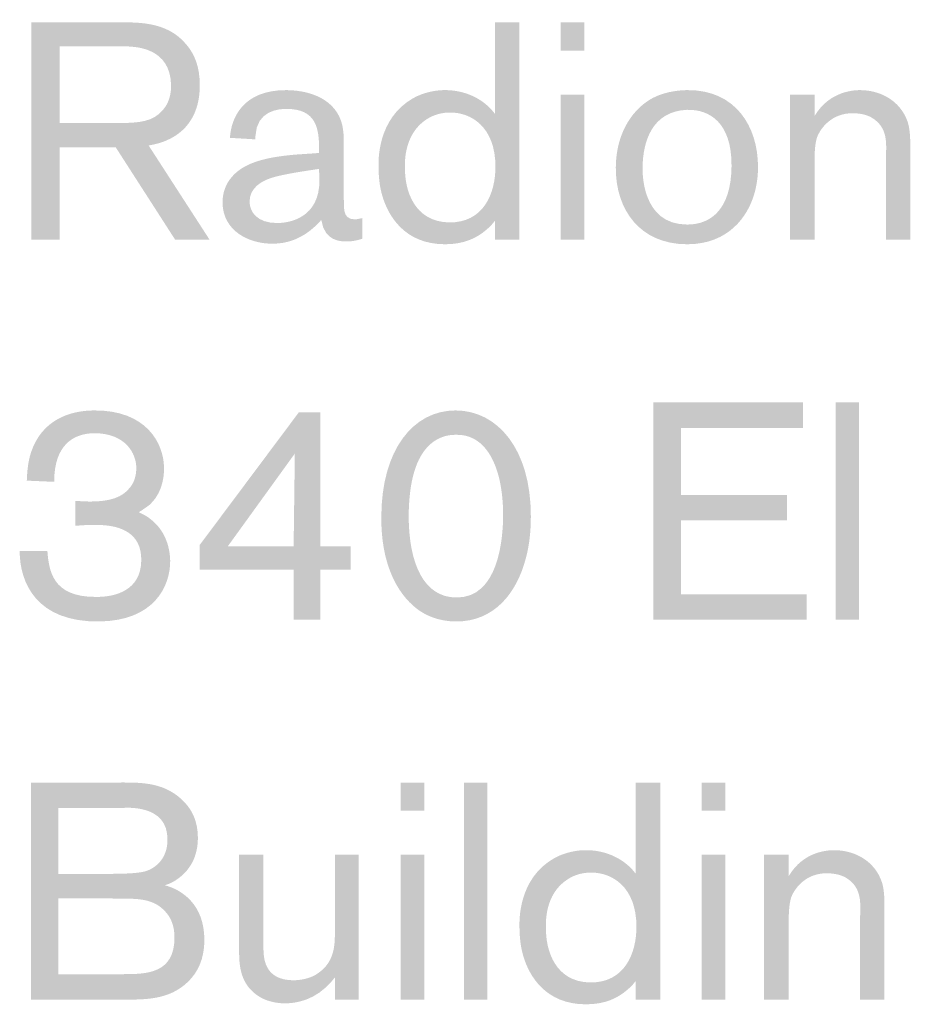
# Model space of a CAD drawing. Extents: x 0.5 to 21.5, y 0.5 to 16.5.
# Drawn here: x 20.4 to 20.6, y 2.3 to 2.5 of the extents above; entities that cross this region are included whole.
import ezdxf

# ---------------------------------------------------------------- set-up
doc = ezdxf.new("R2010")
doc.units = 0
doc.header["$LTSCALE"] = 0.2
doc.header["$MEASUREMENT"] = 0
doc.layers.add('TEXT', color=252, linetype='CONTINUOUS')

msp = doc.modelspace()

# ---------------------------------------------------------------- hatches: boundary and pattern name
at = {"layer": 'TEXT'}
h = msp.add_hatch(color=256, dxfattribs=at)
edge = h.paths.add_edge_path(flags=16)
edge.add_spline(control_points=[(20.43083, 2.47305), (20.43494, 2.47305), (20.4373, 2.47333), (20.4391, 2.47541), (20.44073, 2.47721), (20.44061, 2.47975), (20.44061, 2.48008), (20.44039, 2.48683), (20.43421, 2.48694), (20.4328, 2.48705), (20.4328, 2.48705), (20.42027, 2.48705), (20.42027, 2.48705), (20.42027, 2.48705), (20.42027, 2.47305), (20.42027, 2.47305), (20.42027, 2.47305), (20.43083, 2.47305), (20.43083, 2.47305)], knot_values=[0, 0, 0, 0, 1, 1, 1, 2, 2, 2, 3, 3, 3, 4, 4, 4, 5, 5, 5, 6, 6, 6, 6], degree=3, periodic=0)
edge = h.paths.add_edge_path()
edge.add_spline(control_points=[(20.42027, 2.45174), (20.42027, 2.45174), (20.41509, 2.45174), (20.41509, 2.45174), (20.41509, 2.45174), (20.41509, 2.49144), (20.41509, 2.49144), (20.41509, 2.49144), (20.42988, 2.49144), (20.42988, 2.49144), (20.43393, 2.49144), (20.43988, 2.49194), (20.4436, 2.48716), (20.44478, 2.4857), (20.44585, 2.48351), (20.44585, 2.48008), (20.4459, 2.47626), (20.44461, 2.47193), (20.43972, 2.46985), (20.43831, 2.46923), (20.43696, 2.46906), (20.43651, 2.46895), (20.43651, 2.46895), (20.44764, 2.45174), (20.44764, 2.45174), (20.44764, 2.45174), (20.44135, 2.45174), (20.44135, 2.45174), (20.44135, 2.45174), (20.4305, 2.46861), (20.4305, 2.46861), (20.4305, 2.46861), (20.42027, 2.46861), (20.42027, 2.46861), (20.42027, 2.46861), (20.42027, 2.45174), (20.42027, 2.45174)], knot_values=[0, 0, 0, 0, 1, 1, 1, 2, 2, 2, 3, 3, 3, 4, 4, 4, 5, 5, 5, 6, 6, 6, 7, 7, 7, 8, 8, 8, 9, 9, 9, 10, 10, 10, 11, 11, 11, 12, 12, 12, 12], degree=3, periodic=0)
h = msp.add_hatch(color=256, dxfattribs=at)
edge = h.paths.add_edge_path(flags=16)
edge.add_spline(control_points=[(20.48728, 2.47373), (20.48301, 2.47097), (20.48334, 2.46546), (20.48334, 2.46513), (20.48323, 2.46057), (20.48515, 2.45506), (20.49133, 2.45489), (20.49774, 2.45478), (20.49987, 2.46023), (20.49987, 2.46507), (20.49987, 2.47249), (20.49527, 2.47497), (20.49172, 2.47497), (20.49015, 2.47502), (20.48858, 2.47457), (20.48728, 2.47373)], knot_values=[0, 0, 0, 0, 1, 1, 1, 2, 2, 2, 3, 3, 3, 4, 4, 4, 5, 5, 5, 5], degree=3, periodic=0)
edge = h.paths.add_edge_path()
edge.add_spline(control_points=[(20.50426, 2.45174), (20.50426, 2.45174), (20.49976, 2.45174), (20.49976, 2.45174), (20.49976, 2.45174), (20.49976, 2.45517), (20.49976, 2.45517), (20.4992, 2.4545), (20.49914, 2.45433), (20.49814, 2.45349), (20.49656, 2.45214), (20.49431, 2.4509), (20.49066, 2.4509), (20.48318, 2.4509), (20.48026, 2.45624), (20.47924, 2.45962), (20.47868, 2.46141), (20.47851, 2.46344), (20.47851, 2.46518), (20.47851, 2.46591), (20.47818, 2.47384), (20.48486, 2.47761), (20.48677, 2.47867), (20.48908, 2.47913), (20.49099, 2.47907), (20.49532, 2.47896), (20.49836, 2.47671), (20.49976, 2.47474), (20.49976, 2.47474), (20.49976, 2.49144), (20.49976, 2.49144), (20.49976, 2.49144), (20.50426, 2.49144), (20.50426, 2.49144), (20.50426, 2.49144), (20.50426, 2.45174), (20.50426, 2.45174)], knot_values=[0, 0, 0, 0, 1, 1, 1, 2, 2, 2, 3, 3, 3, 4, 4, 4, 5, 5, 5, 6, 6, 6, 7, 7, 7, 8, 8, 8, 9, 9, 9, 10, 10, 10, 11, 11, 11, 12, 12, 12, 12], degree=3, periodic=0)
h = msp.add_hatch(color=256, dxfattribs=at)
edge = h.paths.add_edge_path()
edge.add_spline(control_points=[(20.51613, 2.45174), (20.51613, 2.45174), (20.5118, 2.45174), (20.5118, 2.45174), (20.5118, 2.45174), (20.5118, 2.47823), (20.5118, 2.47823), (20.5118, 2.47823), (20.51613, 2.47823), (20.51613, 2.47823), (20.51613, 2.47823), (20.51613, 2.45174), (20.51613, 2.45174)], knot_values=[0, 0, 0, 0, 1, 1, 1, 2, 2, 2, 3, 3, 3, 4, 4, 4, 4], degree=3, periodic=0)
edge = h.paths.add_edge_path()
edge.add_spline(control_points=[(20.51613, 2.48626), (20.51613, 2.48626), (20.5118, 2.48626), (20.5118, 2.48626), (20.5118, 2.48626), (20.5118, 2.49144), (20.5118, 2.49144), (20.5118, 2.49144), (20.51613, 2.49144), (20.51613, 2.49144), (20.51613, 2.49144), (20.51613, 2.48626), (20.51613, 2.48626)], knot_values=[0, 0, 0, 0, 1, 1, 1, 2, 2, 2, 3, 3, 3, 4, 4, 4, 4], degree=3, periodic=0)
h = msp.add_hatch(color=256, dxfattribs=at)
edge = h.paths.add_edge_path(flags=16)
edge.add_spline(control_points=[(20.46766, 2.46468), (20.46558, 2.46434), (20.4603, 2.46366), (20.45822, 2.46276), (20.45737, 2.46243), (20.45495, 2.4613), (20.45495, 2.45871), (20.45495, 2.45675), (20.45641, 2.45478), (20.45996, 2.45478), (20.46238, 2.45478), (20.46772, 2.45579), (20.46772, 2.4626), (20.46772, 2.4631), (20.46766, 2.46366), (20.46766, 2.46417), (20.46766, 2.46417), (20.46766, 2.46468), (20.46766, 2.46468)], knot_values=[0, 0, 0, 0, 1, 1, 1, 2, 2, 2, 3, 3, 3, 4, 4, 4, 5, 5, 5, 6, 6, 6, 6], degree=3, periodic=0)
edge = h.paths.add_edge_path()
edge.add_spline(control_points=[(20.46766, 2.46811), (20.46766, 2.4721), (20.46716, 2.47564), (20.46165, 2.47564), (20.46041, 2.47564), (20.45619, 2.47541), (20.45602, 2.47064), (20.45602, 2.47064), (20.45602, 2.47007), (20.45602, 2.47007), (20.45602, 2.47007), (20.45136, 2.47035), (20.45136, 2.47035), (20.45158, 2.47401), (20.45377, 2.47907), (20.46159, 2.47907), (20.46491, 2.47907), (20.47013, 2.47805), (20.47171, 2.47333), (20.47227, 2.47159), (20.47216, 2.46923), (20.47216, 2.46895), (20.47216, 2.46895), (20.47216, 2.45928), (20.47216, 2.45928), (20.47227, 2.45804), (20.47176, 2.45545), (20.47413, 2.45545), (20.47469, 2.45545), (20.47542, 2.45568), (20.47553, 2.45568), (20.47553, 2.45568), (20.47553, 2.45191), (20.47553, 2.45191), (20.47502, 2.45174), (20.47413, 2.45146), (20.47289, 2.45141), (20.47165, 2.45141), (20.46867, 2.45135), (20.46805, 2.45534), (20.4662, 2.45326), (20.46327, 2.45085), (20.45872, 2.45101), (20.45473, 2.45112), (20.45023, 2.45332), (20.45001, 2.45827), (20.44995, 2.4604), (20.45074, 2.46198), (20.45136, 2.46276), (20.45344, 2.46563), (20.45743, 2.46676), (20.46305, 2.46726), (20.46457, 2.46738), (20.46558, 2.46743), (20.4671, 2.46754), (20.4671, 2.46754), (20.46766, 2.4676), (20.46766, 2.4676), (20.46766, 2.4676), (20.46766, 2.46811), (20.46766, 2.46811)], knot_values=[0, 0, 0, 0, 1, 1, 1, 2, 2, 2, 3, 3, 3, 4, 4, 4, 5, 5, 5, 6, 6, 6, 7, 7, 7, 8, 8, 8, 9, 9, 9, 10, 10, 10, 11, 11, 11, 12, 12, 12, 13, 13, 13, 14, 14, 14, 15, 15, 15, 16, 16, 16, 17, 17, 17, 18, 18, 18, 19, 19, 19, 20, 20, 20, 20], degree=3, periodic=0)
h = msp.add_hatch(color=256, dxfattribs=at)
edge = h.paths.add_edge_path(flags=16)
edge.add_spline(control_points=[(20.543, 2.46541), (20.543, 2.47294), (20.53917, 2.47558), (20.53485, 2.47547), (20.52838, 2.47519), (20.52681, 2.46951), (20.52675, 2.46495), (20.52675, 2.46428), (20.52647, 2.4545), (20.5349, 2.4545), (20.53935, 2.4545), (20.54289, 2.45742), (20.543, 2.46501), (20.543, 2.46501), (20.543, 2.46541), (20.543, 2.46541)], knot_values=[0, 0, 0, 0, 1, 1, 1, 2, 2, 2, 3, 3, 3, 4, 4, 4, 5, 5, 5, 5], degree=3, periodic=0)
edge = h.paths.add_edge_path()
edge.add_spline(control_points=[(20.54711, 2.45995), (20.54598, 2.45613), (20.54255, 2.4509), (20.5349, 2.4509), (20.5263, 2.4509), (20.5218, 2.4572), (20.52186, 2.46495), (20.52191, 2.47159), (20.52523, 2.47586), (20.52866, 2.47766), (20.53125, 2.47901), (20.53428, 2.47907), (20.53496, 2.47907), (20.54368, 2.47913), (20.54784, 2.47249), (20.54784, 2.46501), (20.54784, 2.46327), (20.54761, 2.46158), (20.54711, 2.45995)], knot_values=[0, 0, 0, 0, 1, 1, 1, 2, 2, 2, 3, 3, 3, 4, 4, 4, 5, 5, 5, 6, 6, 6, 6], degree=3, periodic=0)
h = msp.add_hatch(color=256, dxfattribs=at)
edge = h.paths.add_edge_path()
edge.add_spline(control_points=[(20.55818, 2.47435), (20.56094, 2.47901), (20.5656, 2.47907), (20.5665, 2.47907), (20.56988, 2.47907), (20.57381, 2.47738), (20.57522, 2.47316), (20.57566, 2.4717), (20.57566, 2.4699), (20.57566, 2.4685), (20.57566, 2.4685), (20.57566, 2.45174), (20.57566, 2.45174), (20.57566, 2.45174), (20.57123, 2.45174), (20.57123, 2.45174), (20.57123, 2.45174), (20.57123, 2.46681), (20.57123, 2.46681), (20.57123, 2.46911), (20.57173, 2.47221), (20.56858, 2.47406), (20.56791, 2.47446), (20.56672, 2.47485), (20.5651, 2.47485), (20.56144, 2.47485), (20.55936, 2.47232), (20.55863, 2.47046), (20.55818, 2.46911), (20.55818, 2.46692), (20.55818, 2.46681), (20.55818, 2.46681), (20.55818, 2.45174), (20.55818, 2.45174), (20.55818, 2.45174), (20.55368, 2.45174), (20.55368, 2.45174), (20.55368, 2.45174), (20.55368, 2.47823), (20.55368, 2.47823), (20.55368, 2.47823), (20.55818, 2.47823), (20.55818, 2.47823), (20.55818, 2.47823), (20.55818, 2.47435), (20.55818, 2.47435)], knot_values=[0, 0, 0, 0, 1, 1, 1, 2, 2, 2, 3, 3, 3, 4, 4, 4, 5, 5, 5, 6, 6, 6, 7, 7, 7, 8, 8, 8, 9, 9, 9, 10, 10, 10, 11, 11, 11, 12, 12, 12, 13, 13, 13, 14, 14, 14, 15, 15, 15, 15], degree=3, periodic=0)
h = msp.add_hatch(color=256, dxfattribs=at)
edge = h.paths.add_edge_path()
edge.add_spline(control_points=[(20.41801, 2.39483), (20.4183, 2.39134), (20.41886, 2.38645), (20.42678, 2.38645), (20.43061, 2.38639), (20.43505, 2.38774), (20.43516, 2.39303), (20.43533, 2.39854), (20.43061, 2.39927), (20.42898, 2.39949), (20.42797, 2.39961), (20.42684, 2.39961), (20.42662, 2.39961), (20.42532, 2.39961), (20.42443, 2.39955), (20.42313, 2.39944), (20.42313, 2.39944), (20.42313, 2.404), (20.42313, 2.404), (20.4242, 2.40394), (20.42493, 2.40388), (20.42594, 2.40388), (20.42948, 2.40388), (20.43173, 2.40467), (20.43308, 2.40641), (20.43364, 2.40708), (20.43421, 2.40816), (20.43426, 2.40984), (20.43432, 2.41271), (20.43224, 2.41637), (20.42656, 2.41637), (20.42268, 2.41631), (20.41925, 2.41417), (20.41925, 2.40748), (20.41925, 2.40748), (20.41425, 2.4077), (20.41425, 2.4077), (20.4143, 2.40827), (20.4143, 2.41074), (20.41503, 2.41288), (20.417, 2.41878), (20.42206, 2.42053), (20.42662, 2.42053), (20.43601, 2.42058), (20.43927, 2.41462), (20.43932, 2.41007), (20.43932, 2.40956), (20.43944, 2.40585), (20.4368, 2.40338), (20.43634, 2.40298), (20.43522, 2.40225), (20.43472, 2.40192), (20.43505, 2.40175), (20.43595, 2.40141), (20.43691, 2.40062), (20.43871, 2.39922), (20.44034, 2.3968), (20.44045, 2.39309), (20.4405, 2.38842), (20.43753, 2.38212), (20.42757, 2.38196), (20.41588, 2.38179), (20.41295, 2.38921), (20.41295, 2.39483), (20.41295, 2.39483), (20.41801, 2.39483), (20.41801, 2.39483)], knot_values=[0, 0, 0, 0, 1, 1, 1, 2, 2, 2, 3, 3, 3, 4, 4, 4, 5, 5, 5, 6, 6, 6, 7, 7, 7, 8, 8, 8, 9, 9, 9, 10, 10, 10, 11, 11, 11, 12, 12, 12, 13, 13, 13, 14, 14, 14, 15, 15, 15, 16, 16, 16, 17, 17, 17, 18, 18, 18, 19, 19, 19, 20, 20, 20, 21, 21, 21, 22, 22, 22, 22], degree=3, periodic=0)
h = msp.add_hatch(color=256, dxfattribs=at)
edge = h.paths.add_edge_path(flags=16)
edge.add_spline(control_points=[(20.50066, 2.40765), (20.49976, 2.41175), (20.49752, 2.41625), (20.49257, 2.41608), (20.49032, 2.41608), (20.48885, 2.41513), (20.48796, 2.41434), (20.48531, 2.41198), (20.48408, 2.40754), (20.48402, 2.4013), (20.48402, 2.39258), (20.48677, 2.38639), (20.49268, 2.38634), (20.50044, 2.38623), (20.50122, 2.39702), (20.50128, 2.40119), (20.50128, 2.40338), (20.50111, 2.40551), (20.50066, 2.40765)], knot_values=[0, 0, 0, 0, 1, 1, 1, 2, 2, 2, 3, 3, 3, 4, 4, 4, 5, 5, 5, 6, 6, 6, 6], degree=3, periodic=0)
edge = h.paths.add_edge_path()
edge.add_spline(control_points=[(20.50544, 2.39359), (20.50376, 2.38701), (20.49954, 2.38196), (20.49274, 2.38196), (20.48931, 2.38196), (20.48694, 2.38319), (20.48554, 2.38426), (20.48155, 2.38735), (20.47896, 2.39303), (20.47902, 2.40101), (20.47902, 2.41333), (20.48486, 2.42053), (20.49257, 2.42053), (20.50022, 2.42053), (20.50634, 2.4135), (20.50634, 2.40124), (20.50634, 2.39865), (20.50611, 2.39606), (20.50544, 2.39359)], knot_values=[0, 0, 0, 0, 1, 1, 1, 2, 2, 2, 3, 3, 3, 4, 4, 4, 5, 5, 5, 6, 6, 6, 6], degree=3, periodic=0)
h = msp.add_hatch(color=256, dxfattribs=at)
edge = h.paths.add_edge_path()
edge.add_spline(control_points=[(20.53378, 2.3869), (20.53378, 2.3869), (20.55672, 2.3869), (20.55672, 2.3869), (20.55672, 2.3869), (20.55672, 2.38229), (20.55672, 2.38229), (20.55672, 2.38229), (20.52871, 2.38229), (20.52871, 2.38229), (20.52871, 2.38229), (20.52871, 2.42199), (20.52871, 2.42199), (20.52871, 2.42199), (20.55605, 2.42199), (20.55605, 2.42199), (20.55605, 2.42199), (20.55605, 2.41732), (20.55605, 2.41732), (20.55605, 2.41732), (20.53378, 2.41732), (20.53378, 2.41732), (20.53378, 2.41732), (20.53378, 2.40506), (20.53378, 2.40506), (20.53378, 2.40506), (20.55312, 2.40506), (20.55312, 2.40506), (20.55312, 2.40506), (20.55312, 2.40045), (20.55312, 2.40045), (20.55312, 2.40045), (20.53378, 2.40045), (20.53378, 2.40045), (20.53378, 2.40045), (20.53378, 2.3869), (20.53378, 2.3869)], knot_values=[0, 0, 0, 0, 1, 1, 1, 2, 2, 2, 3, 3, 3, 4, 4, 4, 5, 5, 5, 6, 6, 6, 7, 7, 7, 8, 8, 8, 9, 9, 9, 10, 10, 10, 11, 11, 11, 12, 12, 12, 12], degree=3, periodic=0)
h = msp.add_hatch(color=256, dxfattribs=at)
edge = h.paths.add_edge_path()
edge.add_spline(control_points=[(20.56628, 2.38229), (20.56628, 2.38229), (20.562, 2.38229), (20.562, 2.38229), (20.562, 2.38229), (20.562, 2.42199), (20.562, 2.42199), (20.562, 2.42199), (20.56628, 2.42199), (20.56628, 2.42199), (20.56628, 2.42199), (20.56628, 2.38229), (20.56628, 2.38229)], knot_values=[0, 0, 0, 0, 1, 1, 1, 2, 2, 2, 3, 3, 3, 4, 4, 4, 4], degree=3, periodic=0)
h = msp.add_hatch(color=256, dxfattribs=at)
edge = h.paths.add_edge_path(flags=16)
edge.add_spline(control_points=[(20.46322, 2.41265), (20.46322, 2.41265), (20.45096, 2.39568), (20.45096, 2.39568), (20.45096, 2.39568), (20.463, 2.39568), (20.463, 2.39568), (20.463, 2.39568), (20.46322, 2.41265), (20.46322, 2.41265)], knot_values=[0, 0, 0, 0, 1, 1, 1, 2, 2, 2, 3, 3, 3, 3], degree=3, periodic=0)
edge = h.paths.add_edge_path()
edge.add_spline(control_points=[(20.4734, 2.3914), (20.4734, 2.3914), (20.46789, 2.3914), (20.46789, 2.3914), (20.46789, 2.3914), (20.46789, 2.38229), (20.46789, 2.38229), (20.46789, 2.38229), (20.463, 2.38229), (20.463, 2.38229), (20.463, 2.38229), (20.463, 2.3914), (20.463, 2.3914), (20.463, 2.3914), (20.44585, 2.3914), (20.44585, 2.3914), (20.44585, 2.3914), (20.44585, 2.39595), (20.44585, 2.39595), (20.44585, 2.39595), (20.46395, 2.42018), (20.46395, 2.42018), (20.46395, 2.42018), (20.46789, 2.42018), (20.46789, 2.42018), (20.46789, 2.42018), (20.46789, 2.39568), (20.46789, 2.39568), (20.46789, 2.39568), (20.4734, 2.39568), (20.4734, 2.39568), (20.4734, 2.39568), (20.4734, 2.3914), (20.4734, 2.3914)], knot_values=[0, 0, 0, 0, 1, 1, 1, 2, 2, 2, 3, 3, 3, 4, 4, 4, 5, 5, 5, 6, 6, 6, 7, 7, 7, 8, 8, 8, 9, 9, 9, 10, 10, 10, 11, 11, 11, 11], degree=3, periodic=0)
h = msp.add_hatch(color=256, dxfattribs=at)
edge = h.paths.add_edge_path(flags=16)
edge.add_spline(control_points=[(20.42004, 2.3175), (20.42004, 2.3175), (20.43179, 2.3175), (20.43179, 2.3175), (20.43618, 2.3175), (20.44123, 2.31762), (20.44123, 2.32419), (20.44123, 2.32639), (20.44056, 2.32774), (20.43977, 2.3287), (20.43707, 2.33201), (20.4328, 2.33111), (20.42977, 2.33134), (20.42977, 2.33134), (20.42004, 2.33134), (20.42004, 2.33134), (20.42004, 2.33134), (20.42004, 2.3175), (20.42004, 2.3175)], knot_values=[0, 0, 0, 0, 1, 1, 1, 2, 2, 2, 3, 3, 3, 4, 4, 4, 5, 5, 5, 6, 6, 6, 6], degree=3, periodic=0)
edge = h.paths.add_edge_path(flags=16)
edge.add_spline(control_points=[(20.42004, 2.33583), (20.42004, 2.33583), (20.42836, 2.33583), (20.42836, 2.33583), (20.43202, 2.33583), (20.43499, 2.33589), (20.43634, 2.33645), (20.43674, 2.33662), (20.43775, 2.33702), (20.43871, 2.33819), (20.43932, 2.33898), (20.43994, 2.34016), (20.43994, 2.34196), (20.44017, 2.34882), (20.43179, 2.34787), (20.43162, 2.34787), (20.43162, 2.34787), (20.42004, 2.34787), (20.42004, 2.34787), (20.42004, 2.34787), (20.42004, 2.33583), (20.42004, 2.33583)], knot_values=[0, 0, 0, 0, 1, 1, 1, 2, 2, 2, 3, 3, 3, 4, 4, 4, 5, 5, 5, 6, 6, 6, 7, 7, 7, 7], degree=3, periodic=0)
edge = h.paths.add_edge_path()
edge.add_spline(control_points=[(20.4314, 2.35253), (20.4351, 2.35253), (20.43972, 2.35264), (20.4432, 2.34877), (20.44439, 2.34747), (20.44551, 2.3455), (20.44551, 2.34241), (20.44551, 2.33819), (20.44331, 2.33572), (20.44107, 2.33443), (20.44034, 2.33398), (20.43972, 2.33386), (20.43944, 2.33375), (20.44253, 2.33297), (20.44669, 2.33027), (20.44669, 2.3238), (20.44669, 2.32161), (20.44624, 2.31897), (20.44433, 2.31677), (20.44096, 2.3129), (20.4364, 2.3129), (20.43286, 2.31284), (20.43286, 2.31284), (20.41503, 2.31284), (20.41503, 2.31284), (20.41503, 2.31284), (20.41503, 2.35253), (20.41503, 2.35253), (20.41503, 2.35253), (20.4314, 2.35253), (20.4314, 2.35253)], knot_values=[0, 0, 0, 0, 1, 1, 1, 2, 2, 2, 3, 3, 3, 4, 4, 4, 5, 5, 5, 6, 6, 6, 7, 7, 7, 8, 8, 8, 9, 9, 9, 10, 10, 10, 10], degree=3, periodic=0)
h = msp.add_hatch(color=256, dxfattribs=at)
edge = h.paths.add_edge_path()
edge.add_spline(control_points=[(20.48689, 2.31284), (20.48689, 2.31284), (20.48256, 2.31284), (20.48256, 2.31284), (20.48256, 2.31284), (20.48256, 2.33932), (20.48256, 2.33932), (20.48256, 2.33932), (20.48689, 2.33932), (20.48689, 2.33932), (20.48689, 2.33932), (20.48689, 2.31284), (20.48689, 2.31284)], knot_values=[0, 0, 0, 0, 1, 1, 1, 2, 2, 2, 3, 3, 3, 4, 4, 4, 4], degree=3, periodic=0)
edge = h.paths.add_edge_path()
edge.add_spline(control_points=[(20.48689, 2.34736), (20.48689, 2.34736), (20.48256, 2.34736), (20.48256, 2.34736), (20.48256, 2.34736), (20.48256, 2.35253), (20.48256, 2.35253), (20.48256, 2.35253), (20.48689, 2.35253), (20.48689, 2.35253), (20.48689, 2.35253), (20.48689, 2.34736), (20.48689, 2.34736)], knot_values=[0, 0, 0, 0, 1, 1, 1, 2, 2, 2, 3, 3, 3, 4, 4, 4, 4], degree=3, periodic=0)
h = msp.add_hatch(color=256, dxfattribs=at)
edge = h.paths.add_edge_path()
edge.add_spline(control_points=[(20.49841, 2.31284), (20.49841, 2.31284), (20.49414, 2.31284), (20.49414, 2.31284), (20.49414, 2.31284), (20.49414, 2.35253), (20.49414, 2.35253), (20.49414, 2.35253), (20.49841, 2.35253), (20.49841, 2.35253), (20.49841, 2.35253), (20.49841, 2.31284), (20.49841, 2.31284)], knot_values=[0, 0, 0, 0, 1, 1, 1, 2, 2, 2, 3, 3, 3, 4, 4, 4, 4], degree=3, periodic=0)
h = msp.add_hatch(color=256, dxfattribs=at)
edge = h.paths.add_edge_path(flags=16)
edge.add_spline(control_points=[(20.51303, 2.33482), (20.50875, 2.33207), (20.5091, 2.32656), (20.5091, 2.32622), (20.50898, 2.32167), (20.51089, 2.31616), (20.51708, 2.31598), (20.52349, 2.31587), (20.52563, 2.32133), (20.52563, 2.32616), (20.52563, 2.33359), (20.52102, 2.33606), (20.51748, 2.33606), (20.5159, 2.33611), (20.51432, 2.33567), (20.51303, 2.33482)], knot_values=[0, 0, 0, 0, 1, 1, 1, 2, 2, 2, 3, 3, 3, 4, 4, 4, 5, 5, 5, 5], degree=3, periodic=0)
edge = h.paths.add_edge_path()
edge.add_spline(control_points=[(20.53001, 2.31284), (20.53001, 2.31284), (20.52551, 2.31284), (20.52551, 2.31284), (20.52551, 2.31284), (20.52551, 2.31627), (20.52551, 2.31627), (20.52495, 2.3156), (20.52489, 2.31542), (20.52388, 2.31458), (20.52231, 2.31323), (20.52006, 2.31199), (20.5164, 2.31199), (20.50893, 2.31199), (20.506, 2.31733), (20.50499, 2.32071), (20.50443, 2.32251), (20.50426, 2.32453), (20.50426, 2.32627), (20.50426, 2.327), (20.50392, 2.33494), (20.51062, 2.3387), (20.51253, 2.33977), (20.51483, 2.34022), (20.51674, 2.34016), (20.52107, 2.34005), (20.52411, 2.3378), (20.52551, 2.33583), (20.52551, 2.33583), (20.52551, 2.35253), (20.52551, 2.35253), (20.52551, 2.35253), (20.53001, 2.35253), (20.53001, 2.35253), (20.53001, 2.35253), (20.53001, 2.31284), (20.53001, 2.31284)], knot_values=[0, 0, 0, 0, 1, 1, 1, 2, 2, 2, 3, 3, 3, 4, 4, 4, 5, 5, 5, 6, 6, 6, 7, 7, 7, 8, 8, 8, 9, 9, 9, 10, 10, 10, 11, 11, 11, 12, 12, 12, 12], degree=3, periodic=0)
h = msp.add_hatch(color=256, dxfattribs=at)
edge = h.paths.add_edge_path()
edge.add_spline(control_points=[(20.54187, 2.31284), (20.54187, 2.31284), (20.53755, 2.31284), (20.53755, 2.31284), (20.53755, 2.31284), (20.53755, 2.33932), (20.53755, 2.33932), (20.53755, 2.33932), (20.54187, 2.33932), (20.54187, 2.33932), (20.54187, 2.33932), (20.54187, 2.31284), (20.54187, 2.31284)], knot_values=[0, 0, 0, 0, 1, 1, 1, 2, 2, 2, 3, 3, 3, 4, 4, 4, 4], degree=3, periodic=0)
edge = h.paths.add_edge_path()
edge.add_spline(control_points=[(20.54187, 2.34736), (20.54187, 2.34736), (20.53755, 2.34736), (20.53755, 2.34736), (20.53755, 2.34736), (20.53755, 2.35253), (20.53755, 2.35253), (20.53755, 2.35253), (20.54187, 2.35253), (20.54187, 2.35253), (20.54187, 2.35253), (20.54187, 2.34736), (20.54187, 2.34736)], knot_values=[0, 0, 0, 0, 1, 1, 1, 2, 2, 2, 3, 3, 3, 4, 4, 4, 4], degree=3, periodic=0)
h = msp.add_hatch(color=256, dxfattribs=at)
edge = h.paths.add_edge_path()
edge.add_spline(control_points=[(20.55346, 2.33544), (20.55621, 2.3401), (20.56088, 2.34016), (20.56177, 2.34016), (20.56515, 2.34016), (20.56909, 2.33848), (20.57049, 2.33426), (20.57094, 2.3328), (20.57094, 2.331), (20.57094, 2.32959), (20.57094, 2.32959), (20.57094, 2.31284), (20.57094, 2.31284), (20.57094, 2.31284), (20.5665, 2.31284), (20.5665, 2.31284), (20.5665, 2.31284), (20.5665, 2.32791), (20.5665, 2.32791), (20.5665, 2.33021), (20.56701, 2.3333), (20.56385, 2.33516), (20.56318, 2.33555), (20.562, 2.33594), (20.56037, 2.33594), (20.55672, 2.33594), (20.55464, 2.33342), (20.55391, 2.33156), (20.55346, 2.33021), (20.55346, 2.32802), (20.55346, 2.32791), (20.55346, 2.32791), (20.55346, 2.31284), (20.55346, 2.31284), (20.55346, 2.31284), (20.54896, 2.31284), (20.54896, 2.31284), (20.54896, 2.31284), (20.54896, 2.33932), (20.54896, 2.33932), (20.54896, 2.33932), (20.55346, 2.33932), (20.55346, 2.33932), (20.55346, 2.33932), (20.55346, 2.33544), (20.55346, 2.33544)], knot_values=[0, 0, 0, 0, 1, 1, 1, 2, 2, 2, 3, 3, 3, 4, 4, 4, 5, 5, 5, 6, 6, 6, 7, 7, 7, 8, 8, 8, 9, 9, 9, 10, 10, 10, 11, 11, 11, 12, 12, 12, 13, 13, 13, 14, 14, 14, 15, 15, 15, 15], degree=3, periodic=0)
h = msp.add_hatch(color=256, dxfattribs=at)
edge = h.paths.add_edge_path()
edge.add_spline(control_points=[(20.45749, 2.33932), (20.45749, 2.33932), (20.45749, 2.32251), (20.45749, 2.32251), (20.45749, 2.32088), (20.45737, 2.31633), (20.46311, 2.31638), (20.46513, 2.31644), (20.46659, 2.31706), (20.46738, 2.31762), (20.47081, 2.31992), (20.47053, 2.32346), (20.47053, 2.32605), (20.47053, 2.32605), (20.47053, 2.33932), (20.47053, 2.33932), (20.47053, 2.33932), (20.47491, 2.33932), (20.47491, 2.33932), (20.47491, 2.33932), (20.47491, 2.31284), (20.47491, 2.31284), (20.47491, 2.31284), (20.47053, 2.31284), (20.47053, 2.31284), (20.47053, 2.31284), (20.47053, 2.31689), (20.47053, 2.31689), (20.47008, 2.31638), (20.46985, 2.31598), (20.46889, 2.31509), (20.46575, 2.31217), (20.46221, 2.31217), (20.46136, 2.31217), (20.46086, 2.31217), (20.45866, 2.31222), (20.45681, 2.31334), (20.45315, 2.31554), (20.45304, 2.31919), (20.45304, 2.32195), (20.45304, 2.32195), (20.45304, 2.33932), (20.45304, 2.33932), (20.45304, 2.33932), (20.45749, 2.33932), (20.45749, 2.33932)], knot_values=[0, 0, 0, 0, 1, 1, 1, 2, 2, 2, 3, 3, 3, 4, 4, 4, 5, 5, 5, 6, 6, 6, 7, 7, 7, 8, 8, 8, 9, 9, 9, 10, 10, 10, 11, 11, 11, 12, 12, 12, 13, 13, 13, 14, 14, 14, 15, 15, 15, 15], degree=3, periodic=0)

doc.saveas('drawing.dxf')
